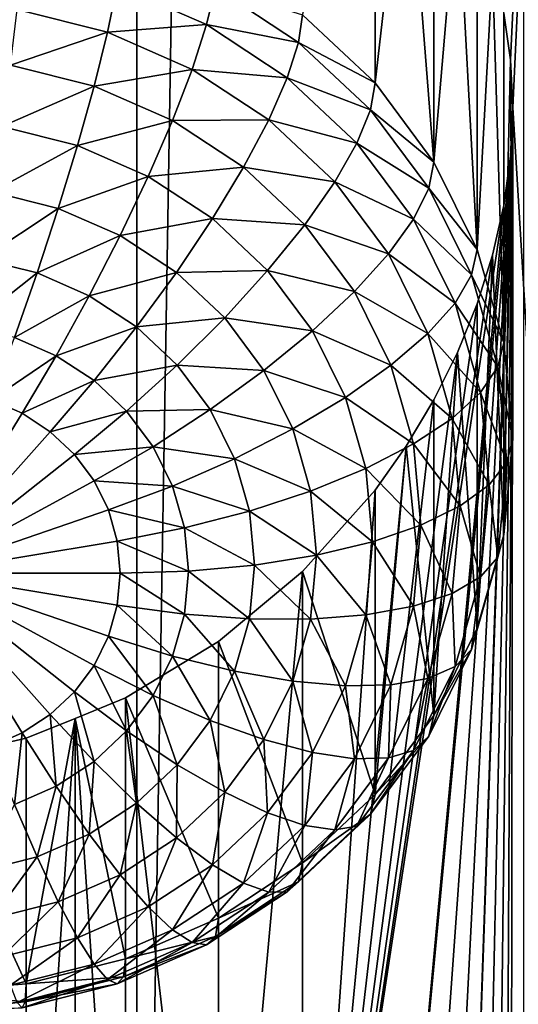
# Model space of a CAD drawing. Extents: x -245 to 25, y -233 to 40.
# Drawn here: x 5 to 6, y -216 to -214 of the extents above; entities that cross this region are included whole.
import ezdxf

# ---------------------------------------------------------------- set-up
doc = ezdxf.new("R2010")
doc.units = 0
doc.header["$MEASUREMENT"] = 0
doc.layers.add('L2', color=7, linetype='Continuous')
doc.layers.add('L3', color=7, linetype='Continuous')

msp = doc.modelspace()

# ---------------------------------------------------------------- linework, layer by layer
at = {"layer": 'L2', "color": 250}
for points in [[(6.128355, -218.8278, 120.0245), (6.128355, -159.6271, 98.4772), (5.142301, -219.165, 119.0979)], [(5.142301, -219.165, 119.0979), (6.128355, -159.6271, 98.4772), (5.142301, -159.9644, 97.55062)], [(5.142301, -219.165, 119.0979), (5.142301, -159.9644, 97.55062), (4, -219.4386, 118.3463)], [(4, -219.4386, 118.3463), (5.142301, -159.9644, 97.55062), (4, -160.2379, 96.799)], [(6.48769, -205.7215, 109.9836), (6.094305, -213.998, 112.7382), (6.077212, -213.8793, 112.6843)], [(6.1, -214.1195, 112.786), (6.094305, -213.998, 112.7382), (6.48769, -205.7215, 109.9836)], [(6.48769, -205.7215, 109.9836), (6.48769, -220.5217, 115.3704), (6.1, -214.1195, 112.786)], [(5.564182, -213.8832, 110.0756), (5.749067, -213.2816, 112.269), (5.749067, -214.0569, 110.1389)], [(5.749067, -214.0569, 110.1389), (5.749067, -213.2816, 112.269), (5.828233, -213.3636, 112.3452)], [(5.749067, -214.0569, 110.1389), (5.828233, -213.3636, 112.3452), (5.899038, -214.2582, 110.2121)], [(5.899038, -214.2582, 110.2121), (5.828233, -213.3636, 112.3452), (5.899038, -213.4544, 112.4205)], [(5.899038, -214.2582, 110.2121), (5.899038, -213.4544, 112.4205), (5.959361, -213.5516, 112.4923)], [(5.899038, -214.2582, 110.2121), (5.959361, -213.5516, 112.4923), (6.009539, -214.4809, 110.2932)], [(6.009539, -214.4809, 110.2932), (5.959361, -213.5516, 112.4923), (6.009539, -213.6555, 112.5609)], [(6.009539, -214.4809, 110.2932), (6.009539, -213.6555, 112.5609), (6.048727, -213.7644, 112.6247)], [(6.009539, -214.4809, 110.2932), (6.048727, -213.7644, 112.6247), (6.077212, -214.7182, 110.3796)], [(6.077212, -214.7182, 110.3796), (6.048727, -213.7644, 112.6247), (6.077212, -213.8793, 112.6843)], [(5.092404, -213.8087, 109.6845), (5.067208, -213.9278, 109.5598), (4.837208, -213.8698, 109.5387)], [(5.319846, -213.9083, 109.7208), (5.067208, -213.9278, 109.5598), (5.092404, -213.8087, 109.6845)], [(5.342404, -213.814, 109.8657), (5.319846, -213.9083, 109.7208), (5.092404, -213.8087, 109.6845)], [(5.554416, -213.9535, 109.9164), (5.319846, -213.9083, 109.7208), (5.342404, -213.814, 109.8657)], [(5.564182, -213.8832, 110.0756), (5.554416, -213.9535, 109.9164), (5.342404, -213.814, 109.8657)], [(5.067208, -213.9278, 109.5598), (4.819846, -214.0112, 109.4382), (4.837208, -213.8698, 109.5387)], [(5.749067, -214.0569, 110.1389), (5.554416, -213.9535, 109.9164), (5.564182, -213.8832, 110.0756)], [(6.077212, -214.7182, 110.3796), (6.077212, -213.8793, 112.6843), (6.094305, -213.998, 112.7382)], [(5.319846, -213.9083, 109.7208), (5.283013, -214.0223, 109.5942), (5.067208, -213.9278, 109.5598)], [(5.525417, -214.0436, 109.7701), (5.283013, -214.0223, 109.5942), (5.319846, -213.9083, 109.7208)], [(5.554416, -213.9535, 109.9164), (5.525417, -214.0436, 109.7701), (5.319846, -213.9083, 109.7208)], [(5.067208, -213.9278, 109.5598), (5.033012, -214.0649, 109.4577), (4.819846, -214.0112, 109.4382)], [(5.283013, -214.0223, 109.5942), (5.033012, -214.0649, 109.4577), (5.067208, -213.9278, 109.5598)], [(5.737429, -214.1255, 109.979), (5.525417, -214.0436, 109.7701), (5.554416, -213.9535, 109.9164)], [(5.749067, -214.0569, 110.1389), (5.737429, -214.1255, 109.979), (5.554416, -213.9535, 109.9164)], [(6.077212, -214.7182, 110.3796), (6.094305, -213.998, 112.7382), (6.1, -214.963, 110.4686)], [(6.1, -214.963, 110.4686), (6.094305, -213.998, 112.7382), (6.1, -214.1195, 112.786)], [(5.033012, -214.0649, 109.4577), (4.798443, -214.1674, 109.3639), (4.819846, -214.0112, 109.4382)], [(5.283013, -214.0223, 109.5942), (5.233022, -214.1525, 109.4896), (5.033012, -214.0649, 109.4577)], [(5.478064, -214.1507, 109.6409), (5.233022, -214.1525, 109.4896), (5.283013, -214.0223, 109.5942)], [(5.525417, -214.0436, 109.7701), (5.478064, -214.1507, 109.6409), (5.283013, -214.0223, 109.5942)], [(5.702869, -214.2103, 109.8307), (5.478064, -214.1507, 109.6409), (5.525417, -214.0436, 109.7701)], [(5.737429, -214.1255, 109.979), (5.702869, -214.2103, 109.8307), (5.525417, -214.0436, 109.7701)], [(5.033012, -214.0649, 109.4577), (4.990856, -214.2159, 109.3815), (4.798443, -214.1674, 109.3639)], [(5.233022, -214.1525, 109.4896), (4.990856, -214.2159, 109.3815), (5.033012, -214.0649, 109.4577)], [(5.899038, -214.2582, 110.2121), (5.737429, -214.1255, 109.979), (5.749067, -214.0569, 110.1389)], [(5.885881, -214.3247, 110.0516), (5.702869, -214.2103, 109.8307), (5.737429, -214.1255, 109.979)], [(5.899038, -214.2582, 110.2121), (5.885881, -214.3247, 110.0516), (5.737429, -214.1255, 109.979)], [(6.1, -214.1195, 112.786), (6.009539, -218.26, 114.2368), (5.959361, -218.1561, 114.1682)], [(6.1, -214.1195, 112.786), (5.959361, -218.1561, 114.1682), (6.094306, -214.2434, 112.8275)], [(6.048727, -218.3689, 114.3006), (6.009539, -218.26, 114.2368), (6.1, -214.1195, 112.786)], [(6.1, -214.1195, 112.786), (6.077212, -218.4839, 114.3602), (6.048727, -218.3689, 114.3006)], [(6.1, -214.1195, 112.786), (6.094305, -218.6025, 114.4141), (6.077212, -218.4839, 114.3602)], [(6.1, -214.1195, 112.786), (6.48769, -220.5217, 115.3704), (6.094305, -218.6025, 114.4141)], [(6.1, -214.963, 110.4686), (6.1, -214.1195, 112.786), (6.094306, -214.2434, 112.8275)], [(5.478064, -214.1507, 109.6409), (5.413798, -214.2715, 109.5329), (5.233022, -214.1525, 109.4896)], [(5.646436, -214.3089, 109.6985), (5.413798, -214.2715, 109.5329), (5.478064, -214.1507, 109.6409)], [(5.702869, -214.2103, 109.8307), (5.646436, -214.3089, 109.6985), (5.478064, -214.1507, 109.6409)], [(4.990856, -214.2159, 109.3815), (4.773648, -214.3338, 109.318), (4.798443, -214.1674, 109.3639)], [(5.233022, -214.1525, 109.4896), (5.171394, -214.295, 109.4103), (4.990856, -214.2159, 109.3815)], [(5.413798, -214.2715, 109.5329), (5.171394, -214.295, 109.4103), (5.233022, -214.1525, 109.4896)], [(4.990856, -214.2159, 109.3815), (4.94202, -214.3762, 109.3335), (4.773648, -214.3338, 109.318)], [(5.171394, -214.295, 109.4103), (4.94202, -214.3762, 109.3335), (4.990856, -214.2159, 109.3815)], [(5.846811, -214.4035, 109.9011), (5.646436, -214.3089, 109.6985), (5.702869, -214.2103, 109.8307)], [(5.885881, -214.3247, 110.0516), (5.846811, -214.4035, 109.9011), (5.702869, -214.2103, 109.8307)], [(6.094306, -214.2434, 112.8275), (5.828233, -217.9681, 114.0211), (5.749067, -217.8861, 113.9449)], [(6.094306, -214.2434, 112.8275), (5.749067, -217.8861, 113.9449), (6.077212, -214.3689, 112.8625)], [(5.899038, -218.0589, 114.0964), (5.828233, -217.9681, 114.0211), (6.094306, -214.2434, 112.8275)], [(6.094306, -214.2434, 112.8275), (5.959361, -218.1561, 114.1682), (5.899038, -218.0589, 114.0964)], [(6.1, -214.963, 110.4686), (6.094306, -214.2434, 112.8275), (6.077212, -215.2077, 110.5577)], [(6.077212, -215.2077, 110.5577), (6.094306, -214.2434, 112.8275), (6.077212, -214.3689, 112.8625)], [(5.413798, -214.2715, 109.5329), (5.33457, -214.4023, 109.4494), (5.171394, -214.295, 109.4103)], [(5.569846, -214.4181, 109.5863), (5.33457, -214.4023, 109.4494), (5.413798, -214.2715, 109.5329)], [(5.646436, -214.3089, 109.6985), (5.569846, -214.4181, 109.5863), (5.413798, -214.2715, 109.5329)], [(6.009539, -214.4809, 110.2932), (5.885881, -214.3247, 110.0516), (5.899038, -214.2582, 110.2121)], [(5.171394, -214.295, 109.4103), (5.1, -214.4454, 109.3587), (4.94202, -214.3762, 109.3335)], [(5.33457, -214.4023, 109.4494), (5.1, -214.4454, 109.3587), (5.171394, -214.295, 109.4103)], [(5.783013, -214.4922, 109.7652), (5.569846, -214.4181, 109.5863), (5.646436, -214.3089, 109.6985)], [(5.846811, -214.4035, 109.9011), (5.783013, -214.4922, 109.7652), (5.646436, -214.3089, 109.6985)], [(5.995263, -214.5452, 110.1318), (5.846811, -214.4035, 109.9011), (5.885881, -214.3247, 110.0516)], [(6.009539, -214.4809, 110.2932), (5.995263, -214.5452, 110.1318), (5.885881, -214.3247, 110.0516)], [(4.94202, -214.3762, 109.3335), (4.746215, -214.5052, 109.302), (4.773648, -214.3338, 109.318)], [(4.94202, -214.3762, 109.3335), (4.887988, -214.5408, 109.315), (4.746215, -214.5052, 109.302)], [(5.1, -214.4454, 109.3587), (4.887988, -214.5408, 109.315), (4.94202, -214.3762, 109.3335)], [(6.077212, -214.3689, 112.8625), (5.749067, -217.8861, 113.9449), (5.564182, -217.7462, 113.7888)], [(6.077212, -214.3689, 112.8625), (5.564182, -217.7462, 113.7888), (6.048642, -214.4955, 112.8908)], [(6.077212, -215.2077, 110.5577), (6.077212, -214.3689, 112.8625), (6.048642, -214.4955, 112.8908)], [(5.33457, -214.4023, 109.4494), (5.242788, -214.5393, 109.3929), (5.1, -214.4454, 109.3587)], [(5.475426, -214.5347, 109.4976), (5.242788, -214.5393, 109.3929), (5.33457, -214.4023, 109.4494)], [(5.569846, -214.4181, 109.5863), (5.475426, -214.5347, 109.4976), (5.33457, -214.4023, 109.4494)], [(5.696427, -214.588, 109.6481), (5.475426, -214.5347, 109.4976), (5.569846, -214.4181, 109.5863)], [(5.783013, -214.4922, 109.7652), (5.696427, -214.588, 109.6481), (5.569846, -214.4181, 109.5863)], [(5.952869, -214.6172, 109.9788), (5.783013, -214.4922, 109.7652), (5.846811, -214.4035, 109.9011)], [(5.995263, -214.5452, 110.1318), (5.952869, -214.6172, 109.9788), (5.846811, -214.4035, 109.9011)], [(5.1, -214.4454, 109.3587), (5.02101, -214.5991, 109.3362), (4.887988, -214.5408, 109.315)], [(5.242788, -214.5393, 109.3929), (5.02101, -214.5991, 109.3362), (5.1, -214.4454, 109.3587)], [(6.048642, -214.4955, 112.8908), (5.564182, -217.7462, 113.7888), (6.009539, -214.6197, 112.9118)], [(5.883644, -214.6949, 109.839), (5.696427, -214.588, 109.6481), (5.783013, -214.4922, 109.7652)], [(5.952869, -214.6172, 109.9788), (5.883644, -214.6949, 109.839), (5.783013, -214.4922, 109.7652)], [(6.077212, -214.7182, 110.3796), (5.995263, -214.5452, 110.1318), (6.009539, -214.4809, 110.2932)], [(6.077212, -215.2077, 110.5577), (6.048642, -214.4955, 112.8908), (6.009539, -215.4451, 110.6441)], [(6.009539, -215.4451, 110.6441), (6.048642, -214.4955, 112.8908), (6.009539, -214.6197, 112.9118)], [(4.887988, -214.5408, 109.315), (4.716978, -214.6764, 109.3163), (4.746215, -214.5052, 109.302)], [(4.887988, -214.5408, 109.315), (4.830401, -214.7049, 109.3267), (4.716978, -214.6764, 109.3163)], [(5.02101, -214.5991, 109.3362), (4.830401, -214.7049, 109.3267), (4.887988, -214.5408, 109.315)], [(5.242788, -214.5393, 109.3929), (5.14124, -214.6782, 109.365), (5.02101, -214.5991, 109.3362)], [(5.366045, -214.6551, 109.435), (5.14124, -214.6782, 109.365), (5.242788, -214.5393, 109.3929)], [(5.475426, -214.5347, 109.4976), (5.366045, -214.6551, 109.435), (5.242788, -214.5393, 109.3929)], [(5.589683, -214.688, 109.5534), (5.366045, -214.6551, 109.435), (5.475426, -214.5347, 109.4976)], [(5.696427, -214.588, 109.6481), (5.589683, -214.688, 109.5534), (5.475426, -214.5347, 109.4976)], [(6.06225, -214.7801, 110.2173), (5.952869, -214.6172, 109.9788), (5.995263, -214.5452, 110.1318)], [(6.077212, -214.7182, 110.3796), (6.06225, -214.7801, 110.2173), (5.995263, -214.5452, 110.1318)], [(5.02101, -214.5991, 109.3362), (4.936824, -214.7516, 109.3437), (4.830401, -214.7049, 109.3267)], [(5.14124, -214.6782, 109.365), (4.936824, -214.7516, 109.3437), (5.02101, -214.5991, 109.3362)], [(5.789693, -214.7759, 109.7165), (5.589683, -214.688, 109.5534), (5.696427, -214.588, 109.6481)], [(5.883644, -214.6949, 109.839), (5.789693, -214.7759, 109.7165), (5.696427, -214.588, 109.6481)], [(5.564182, -217.7462, 113.7888), (5.959384, -214.7433, 112.9261), (6.009539, -214.6197, 112.9118)], [(6.01782, -214.845, 110.0617), (5.883644, -214.6949, 109.839), (5.952869, -214.6172, 109.9788)], [(6.06225, -214.7801, 110.2173), (6.01782, -214.845, 110.0617), (5.952869, -214.6172, 109.9788)], [(6.009539, -215.4451, 110.6441), (6.009539, -214.6197, 112.9118), (5.959384, -214.7433, 112.9261)], [(5.366045, -214.6551, 109.435), (5.245025, -214.7758, 109.4005), (5.14124, -214.6782, 109.365)], [(5.466025, -214.7893, 109.4838), (5.245025, -214.7758, 109.4005), (5.366045, -214.6551, 109.435)], [(5.589683, -214.688, 109.5534), (5.466025, -214.7893, 109.4838), (5.366045, -214.6551, 109.435)], [(5.14124, -214.6782, 109.365), (5.033012, -214.8149, 109.3667), (4.936824, -214.7516, 109.3437)], [(5.245025, -214.7758, 109.4005), (5.033012, -214.8149, 109.3667), (5.14124, -214.6782, 109.365)], [(5.673869, -214.8577, 109.6151), (5.466025, -214.7893, 109.4838), (5.589683, -214.688, 109.5534)], [(5.789693, -214.7759, 109.7165), (5.673869, -214.8577, 109.6151), (5.589683, -214.688, 109.5534)], [(5.945272, -214.9111, 109.9177), (5.789693, -214.7759, 109.7165), (5.883644, -214.6949, 109.839)], [(6.01782, -214.845, 110.0617), (5.945272, -214.9111, 109.9177), (5.883644, -214.6949, 109.839)], [(4.936824, -214.7516, 109.3437), (4.77101, -214.8635, 109.3683), (4.830401, -214.7049, 109.3267)], [(6.1, -214.963, 110.4686), (6.06225, -214.7801, 110.2173), (6.077212, -214.7182, 110.3796)], [(4.936824, -214.7516, 109.3437), (4.85, -214.8981, 109.3809), (4.77101, -214.8635, 109.3683)], [(5.033012, -214.8149, 109.3667), (4.85, -214.8981, 109.3809), (4.936824, -214.7516, 109.3437)], [(5.564182, -217.7462, 113.7888), (5.899038, -214.864, 112.9335), (5.959384, -214.7433, 112.9261)], [(6.009539, -215.4451, 110.6441), (5.959384, -214.7433, 112.9261), (5.899038, -215.6677, 110.7252)], [(5.899038, -215.6677, 110.7252), (5.959384, -214.7433, 112.9261), (5.899038, -214.864, 112.9335)], [(5.245025, -214.7758, 109.4005), (5.116045, -214.8929, 109.3951), (5.033012, -214.8149, 109.3667)], [(5.329211, -214.8888, 109.4416), (5.116045, -214.8929, 109.3951), (5.245025, -214.7758, 109.4005)], [(5.466025, -214.7893, 109.4838), (5.329211, -214.8888, 109.4416), (5.245025, -214.7758, 109.4005)], [(5.846811, -214.9762, 109.7894), (5.673869, -214.8577, 109.6151), (5.789693, -214.7759, 109.7165)], [(5.945272, -214.9111, 109.9177), (5.846811, -214.9762, 109.7894), (5.789693, -214.7759, 109.7165)], [(5.539692, -214.9378, 109.5379), (5.329211, -214.8888, 109.4416), (5.466025, -214.7893, 109.4838)], [(5.673869, -214.8577, 109.6151), (5.539692, -214.9378, 109.5379), (5.466025, -214.7893, 109.4838)], [(6.084808, -215.0224, 110.3055), (6.01782, -214.845, 110.0617), (6.06225, -214.7801, 110.2173)], [(6.1, -214.963, 110.4686), (6.084808, -215.0224, 110.3055), (6.06225, -214.7801, 110.2173)], [(5.033012, -214.8149, 109.3667), (4.921394, -214.9451, 109.398), (4.85, -214.8981, 109.3809)], [(5.116045, -214.8929, 109.3951), (4.921394, -214.9451, 109.398), (5.033012, -214.8149, 109.3667)], [(6.039693, -215.0799, 110.1473), (5.945272, -214.9111, 109.9177), (6.01782, -214.845, 110.0617)], [(6.084808, -215.0224, 110.3055), (6.039693, -215.0799, 110.1473), (6.01782, -214.845, 110.0617)], [(4.6, -215.305, 109.529), (4.77101, -214.8635, 109.3683), (4.85, -214.8981, 109.3809)], [(5.725426, -215.0385, 109.6809), (5.539692, -214.9378, 109.5379), (5.673869, -214.8577, 109.6151)], [(5.828287, -214.9818, 112.9342), (5.899038, -214.864, 112.9335), (5.564182, -217.7462, 113.7888)], [(5.846811, -214.9762, 109.7894), (5.725426, -215.0385, 109.6809), (5.673869, -214.8577, 109.6151)], [(5.899038, -215.6677, 110.7252), (5.899038, -214.864, 112.9335), (5.828287, -214.9818, 112.9342)], [(4.6, -215.305, 109.529), (4.85, -214.8981, 109.3809), (4.921394, -214.9451, 109.398)], [(5.116045, -214.8929, 109.3951), (4.983022, -215.003, 109.419), (4.921394, -214.9451, 109.398)], [(5.183396, -214.9833, 109.428), (4.983022, -215.003, 109.419), (5.116045, -214.8929, 109.3951)], [(5.329211, -214.8888, 109.4416), (5.183396, -214.9833, 109.428), (5.116045, -214.8929, 109.3951)], [(5.39124, -215.0137, 109.4871), (5.183396, -214.9833, 109.428), (5.329211, -214.8888, 109.4416)], [(5.539692, -214.9378, 109.5379), (5.39124, -215.0137, 109.4871), (5.329211, -214.8888, 109.4416)], [(5.966025, -215.134, 109.9988), (5.846811, -214.9762, 109.7894), (5.945272, -214.9111, 109.9177)], [(6.039693, -215.0799, 110.1473), (5.966025, -215.134, 109.9988), (5.945272, -214.9111, 109.9177)], [(4.921394, -214.9451, 109.398), (4.983022, -215.003, 109.419), (4.6, -215.305, 109.529)], [(5.584808, -215.096, 109.5955), (5.39124, -215.0137, 109.4871), (5.539692, -214.9378, 109.5379)], [(5.725426, -215.0385, 109.6809), (5.584808, -215.096, 109.5955), (5.539692, -214.9378, 109.5379)], [(5.866045, -215.1828, 109.8646), (5.725426, -215.0385, 109.6809), (5.846811, -214.9762, 109.7894)], [(5.966025, -215.134, 109.9988), (5.866045, -215.1828, 109.8646), (5.846811, -214.9762, 109.7894)], [(6.077212, -215.2077, 110.5577), (6.084808, -215.0224, 110.3055), (6.1, -214.963, 110.4686)], [(4.6, -215.305, 109.529), (4.983022, -215.003, 109.419), (5.033012, -215.0701, 109.4434)], [(5.183396, -214.9833, 109.428), (5.033012, -215.0701, 109.4434), (4.983022, -215.003, 109.419)], [(5.233022, -215.0833, 109.4644), (5.033012, -215.0701, 109.4434), (5.183396, -214.9833, 109.428)], [(5.39124, -215.0137, 109.4871), (5.233022, -215.0833, 109.4644), (5.183396, -214.9833, 109.428)], [(5.564182, -217.7462, 113.7888), (5.749067, -215.0937, 112.9285), (5.828287, -214.9818, 112.9342)], [(5.899038, -215.6677, 110.7252), (5.828287, -214.9818, 112.9342), (5.749067, -215.869, 110.7984)], [(5.749067, -215.869, 110.7984), (5.828287, -214.9818, 112.9342), (5.749067, -215.0937, 112.9285)], [(5.429228, -215.147, 109.5356), (5.233022, -215.0833, 109.4644), (5.39124, -215.0137, 109.4871)], [(5.584808, -215.096, 109.5955), (5.429228, -215.147, 109.5356), (5.39124, -215.0137, 109.4871)], [(6.06225, -215.2646, 110.3937), (6.039693, -215.0799, 110.1473), (6.084808, -215.0224, 110.3055)], [(6.077212, -215.2077, 110.5577), (6.06225, -215.2646, 110.3937), (6.084808, -215.0224, 110.3055)], [(5.742787, -215.225, 109.7488), (5.584808, -215.096, 109.5955), (5.725426, -215.0385, 109.6809)], [(5.866045, -215.1828, 109.8646), (5.742787, -215.225, 109.7488), (5.725426, -215.0385, 109.6809)], [(4.6, -215.305, 109.529), (5.033012, -215.0701, 109.4434), (5.069846, -215.1443, 109.4705)], [(5.233022, -215.0833, 109.4644), (5.069846, -215.1443, 109.4705), (5.033012, -215.0701, 109.4434)], [(5.263414, -215.1899, 109.5032), (5.069846, -215.1443, 109.4705), (5.233022, -215.0833, 109.4644)], [(5.429228, -215.147, 109.5356), (5.263414, -215.1899, 109.5032), (5.233022, -215.0833, 109.4644)], [(5.6, -215.2592, 109.6549), (5.429228, -215.147, 109.5356), (5.584808, -215.096, 109.5955)], [(5.564182, -217.7462, 113.7888), (5.564182, -215.3012, 112.8989), (5.749067, -215.0937, 112.9285)], [(5.749067, -215.869, 110.7984), (5.749067, -215.0937, 112.9285), (5.564182, -215.3012, 112.8989)], [(5.742787, -215.225, 109.7488), (5.6, -215.2592, 109.6549), (5.584808, -215.096, 109.5955)], [(6.01782, -215.3149, 110.2328), (5.966025, -215.134, 109.9988), (6.039693, -215.0799, 110.1473)], [(6.06225, -215.2646, 110.3937), (6.01782, -215.3149, 110.2328), (6.039693, -215.0799, 110.1473)], [(5.069846, -215.1443, 109.4705), (5.092404, -215.2234, 109.4993), (4.6, -215.305, 109.529)], [(5.263414, -215.1899, 109.5032), (5.092404, -215.2234, 109.4993), (5.069846, -215.1443, 109.4705)], [(5.44202, -215.2844, 109.5856), (5.263414, -215.1899, 109.5032), (5.429228, -215.147, 109.5356)], [(5.6, -215.2592, 109.6549), (5.44202, -215.2844, 109.5856), (5.429228, -215.147, 109.5356)], [(5.945272, -215.3569, 110.0799), (5.866045, -215.1828, 109.8646), (5.966025, -215.134, 109.9988)], [(6.01782, -215.3149, 110.2328), (5.945272, -215.3569, 110.0799), (5.966025, -215.134, 109.9988)], [(5.273648, -215.2998, 109.5432), (5.092404, -215.2234, 109.4993), (5.263414, -215.1899, 109.5032)], [(5.44202, -215.2844, 109.5856), (5.273648, -215.2998, 109.5432), (5.263414, -215.1899, 109.5032)], [(5.846811, -215.3894, 109.9398), (5.742787, -215.225, 109.7488), (5.866045, -215.1828, 109.8646)], [(5.945272, -215.3569, 110.0799), (5.846811, -215.3894, 109.9398), (5.866045, -215.1828, 109.8646)], [(4.6, -215.305, 109.529), (5.092404, -215.2234, 109.4993), (5.1, -215.305, 109.529)], [(5.273648, -215.2998, 109.5432), (5.1, -215.305, 109.529), (5.092404, -215.2234, 109.4993)], [(5.725426, -215.4115, 109.8167), (5.6, -215.2592, 109.6549), (5.742787, -215.225, 109.7488)], [(5.846811, -215.3894, 109.9398), (5.725426, -215.4115, 109.8167), (5.742787, -215.225, 109.7488)], [(6.009539, -215.4451, 110.6441), (6.06225, -215.2646, 110.3937), (6.077212, -215.2077, 110.5577)], [(5.584808, -215.4223, 109.7142), (5.44202, -215.2844, 109.5856), (5.6, -215.2592, 109.6549)], [(5.725426, -215.4115, 109.8167), (5.584808, -215.4223, 109.7142), (5.6, -215.2592, 109.6549)], [(6.009539, -215.4451, 110.6441), (5.995263, -215.4996, 110.4792), (6.06225, -215.2646, 110.3937)], [(5.995263, -215.4996, 110.4792), (6.01782, -215.3149, 110.2328), (6.06225, -215.2646, 110.3937)], [(5.263414, -215.4097, 109.5832), (5.1, -215.305, 109.529), (5.273648, -215.2998, 109.5432)], [(5.429228, -215.4218, 109.6356), (5.263414, -215.4097, 109.5832), (5.273648, -215.2998, 109.5432)], [(5.429228, -215.4218, 109.6356), (5.273648, -215.2998, 109.5432), (5.44202, -215.2844, 109.5856)], [(5.35, -215.4796, 112.8474), (5.564182, -215.3012, 112.8989), (5.35, -217.6427, 113.6347)], [(5.35, -217.6427, 113.6347), (5.564182, -215.3012, 112.8989), (5.564182, -217.7462, 113.7888)], [(5.564182, -216.0427, 110.8617), (5.564182, -215.3012, 112.8989), (5.35, -215.4796, 112.8474)], [(5.584808, -215.4223, 109.7142), (5.429228, -215.4218, 109.6356), (5.44202, -215.2844, 109.5856)], [(5.749067, -215.869, 110.7984), (5.564182, -215.3012, 112.8989), (5.564182, -216.0427, 110.8617)], [(4.983022, -215.607, 109.6389), (4.921394, -215.6649, 109.66), (4.6, -215.305, 109.529)], [(4.6, -215.305, 109.529), (4.921394, -215.6649, 109.66), (4.85, -215.7119, 109.6771)], [(4.6, -215.305, 109.529), (4.85, -215.7119, 109.6771), (4.77101, -215.7465, 109.6897)], [(5.092404, -215.3866, 109.5586), (5.069846, -215.4657, 109.5874), (4.6, -215.305, 109.529)], [(4.6, -215.305, 109.529), (5.069846, -215.4657, 109.5874), (5.033012, -215.5399, 109.6145)], [(4.6, -215.305, 109.529), (5.033012, -215.5399, 109.6145), (4.983022, -215.607, 109.6389)], [(4.6, -215.305, 109.529), (5.1, -215.305, 109.529), (5.092404, -215.3866, 109.5586)], [(5.263414, -215.4097, 109.5832), (5.092404, -215.3866, 109.5586), (5.1, -215.305, 109.529)], [(5.952869, -215.5427, 110.3157), (5.945272, -215.3569, 110.0799), (6.01782, -215.3149, 110.2328)], [(5.995263, -215.4996, 110.4792), (5.952869, -215.5427, 110.3157), (6.01782, -215.3149, 110.2328)], [(5.883644, -215.573, 110.1586), (5.846811, -215.3894, 109.9398), (5.945272, -215.3569, 110.0799)], [(5.952869, -215.5427, 110.3157), (5.883644, -215.573, 110.1586), (5.945272, -215.3569, 110.0799)], [(5.233022, -215.5163, 109.622), (5.069846, -215.4657, 109.5874), (5.092404, -215.3866, 109.5586)], [(5.233022, -215.5163, 109.622), (5.092404, -215.3866, 109.5586), (5.263414, -215.4097, 109.5832)], [(5.789693, -215.5897, 110.0127), (5.725426, -215.4115, 109.8167), (5.846811, -215.3894, 109.9398)], [(5.883644, -215.573, 110.1586), (5.789693, -215.5897, 110.0127), (5.846811, -215.3894, 109.9398)], [(5.39124, -215.555, 109.6841), (5.233022, -215.5163, 109.622), (5.263414, -215.4097, 109.5832)], [(5.39124, -215.555, 109.6841), (5.263414, -215.4097, 109.5832), (5.429228, -215.4218, 109.6356)], [(5.539692, -215.5806, 109.7718), (5.39124, -215.555, 109.6841), (5.429228, -215.4218, 109.6356)], [(5.539692, -215.5806, 109.7718), (5.429228, -215.4218, 109.6356), (5.584808, -215.4223, 109.7142)], [(5.673869, -215.5923, 109.8825), (5.539692, -215.5806, 109.7718), (5.584808, -215.4223, 109.7142)], [(5.673869, -215.5923, 109.8825), (5.584808, -215.4223, 109.7142), (5.725426, -215.4115, 109.8167)], [(5.789693, -215.5897, 110.0127), (5.673869, -215.5923, 109.8825), (5.725426, -215.4115, 109.8167)], [(5.899038, -215.6677, 110.7252), (5.995263, -215.4996, 110.4792), (6.009539, -215.4451, 110.6441)], [(5.183396, -215.6163, 109.6584), (5.033012, -215.5399, 109.6145), (5.069846, -215.4657, 109.5874)], [(5.183396, -215.6163, 109.6584), (5.069846, -215.4657, 109.5874), (5.233022, -215.5163, 109.622)], [(5.35, -215.4796, 112.8474), (5.35, -217.6427, 113.6347), (5.11303, -215.6227, 112.7773)], [(5.35, -216.1837, 110.9129), (5.35, -215.4796, 112.8474), (5.11303, -215.6227, 112.7773)], [(5.564182, -216.0427, 110.8617), (5.35, -215.4796, 112.8474), (5.35, -216.1837, 110.9129)], [(5.899038, -215.6677, 110.7252), (5.885881, -215.72, 110.5594), (5.995263, -215.4996, 110.4792)], [(5.885881, -215.72, 110.5594), (5.952869, -215.5427, 110.3157), (5.995263, -215.4996, 110.4792)], [(5.329211, -215.68, 109.7296), (5.183396, -215.6163, 109.6584), (5.233022, -215.5163, 109.622)], [(5.329211, -215.68, 109.7296), (5.233022, -215.5163, 109.622), (5.39124, -215.555, 109.6841)], [(5.116045, -215.7067, 109.6913), (4.983022, -215.607, 109.6389), (5.033012, -215.5399, 109.6145)], [(5.116045, -215.7067, 109.6913), (5.033012, -215.5399, 109.6145), (5.183396, -215.6163, 109.6584)], [(5.466025, -215.729, 109.8259), (5.329211, -215.68, 109.7296), (5.39124, -215.555, 109.6841)], [(5.466025, -215.729, 109.8259), (5.39124, -215.555, 109.6841), (5.539692, -215.5806, 109.7718)], [(5.885881, -215.72, 110.5594), (5.846811, -215.7564, 110.3935), (5.952869, -215.5427, 110.3157)], [(5.846811, -215.7564, 110.3935), (5.883644, -215.573, 110.1586), (5.952869, -215.5427, 110.3157)], [(5.846811, -215.7564, 110.3935), (5.783013, -215.7758, 110.2324), (5.883644, -215.573, 110.1586)], [(5.783013, -215.7758, 110.2324), (5.789693, -215.5897, 110.0127), (5.883644, -215.573, 110.1586)], [(5.589683, -215.7619, 109.9442), (5.466025, -215.729, 109.8259), (5.539692, -215.5806, 109.7718)], [(5.589683, -215.7619, 109.9442), (5.539692, -215.5806, 109.7718), (5.673869, -215.5923, 109.8825)], [(5.696427, -215.7777, 110.0811), (5.589683, -215.7619, 109.9442), (5.673869, -215.5923, 109.8825)], [(5.696427, -215.7777, 110.0811), (5.673869, -215.5923, 109.8825), (5.789693, -215.5897, 110.0127)], [(5.783013, -215.7758, 110.2324), (5.696427, -215.7777, 110.0811), (5.789693, -215.5897, 110.0127)], [(5.033012, -215.7847, 109.7197), (4.921394, -215.6649, 109.66), (4.983022, -215.607, 109.6389)], [(5.033012, -215.7847, 109.7197), (4.983022, -215.607, 109.6389), (5.116045, -215.7067, 109.6913)], [(5.11303, -215.6227, 112.7773), (5.11303, -217.5781, 113.489), (4.984647, -215.6751, 112.734)], [(5.11303, -216.2875, 110.9507), (5.11303, -215.6227, 112.7773), (4.984647, -215.6751, 112.734)], [(5.11303, -215.6227, 112.7773), (5.35, -217.6427, 113.6347), (5.11303, -217.5781, 113.489)], [(5.35, -216.1837, 110.9129), (5.11303, -215.6227, 112.7773), (5.11303, -216.2875, 110.9507)], [(5.245025, -215.793, 109.7707), (5.116045, -215.7067, 109.6913), (5.183396, -215.6163, 109.6584)], [(5.245025, -215.793, 109.7707), (5.183396, -215.6163, 109.6584), (5.329211, -215.68, 109.7296)], [(4.936824, -215.848, 109.7428), (4.85, -215.7119, 109.6771), (4.921394, -215.6649, 109.66)], [(4.860472, -215.7257, 112.692), (4.984647, -215.6751, 112.734), (4.860472, -217.554, 113.3575)], [(4.984647, -215.6751, 112.734), (4.984647, -217.5658, 113.4221), (4.860472, -217.554, 113.3575)], [(5.11303, -216.2875, 110.9507), (4.984647, -215.6751, 112.734), (4.860472, -216.3511, 110.9739)], [(4.860472, -216.3511, 110.9739), (4.984647, -215.6751, 112.734), (4.860472, -215.7257, 112.692)], [(4.936824, -215.848, 109.7428), (4.921394, -215.6649, 109.66), (5.033012, -215.7847, 109.7197)], [(4.984647, -215.6751, 112.734), (5.11303, -217.5781, 113.489), (4.984647, -217.5658, 113.4221)], [(5.366045, -215.8632, 109.8747), (5.245025, -215.793, 109.7707), (5.329211, -215.68, 109.7296)], [(5.366045, -215.8632, 109.8747), (5.329211, -215.68, 109.7296), (5.466025, -215.729, 109.8259)], [(5.749067, -215.869, 110.7984), (5.885881, -215.72, 110.5594), (5.899038, -215.6677, 110.7252)], [(4.860472, -215.7257, 112.692), (4.860472, -217.554, 113.3575), (4.6, -215.7854, 112.5948)], [(4.860472, -216.3511, 110.9739), (4.860472, -215.7257, 112.692), (4.6, -215.7854, 112.5948)], [(4.830401, -215.8946, 109.7597), (4.77101, -215.7465, 109.6897), (4.85, -215.7119, 109.6771)], [(4.830401, -215.8946, 109.7597), (4.85, -215.7119, 109.6771), (4.936824, -215.848, 109.7428)], [(5.14124, -215.8905, 109.8062), (5.033012, -215.7847, 109.7197), (5.116045, -215.7067, 109.6913)], [(5.14124, -215.8905, 109.8062), (5.116045, -215.7067, 109.6913), (5.245025, -215.793, 109.7707)], [(5.475426, -215.9152, 110), (5.366045, -215.8632, 109.8747), (5.466025, -215.729, 109.8259)], [(5.475426, -215.9152, 110), (5.466025, -215.729, 109.8259), (5.589683, -215.7619, 109.9442)], [(5.749067, -215.869, 110.7984), (5.737429, -215.9192, 110.6319), (5.885881, -215.72, 110.5594)], [(5.737429, -215.9192, 110.6319), (5.846811, -215.7564, 110.3935), (5.885881, -215.72, 110.5594)], [(5.569846, -215.9475, 110.143), (5.475426, -215.9152, 110), (5.589683, -215.7619, 109.9442)], [(5.569846, -215.9475, 110.143), (5.589683, -215.7619, 109.9442), (5.696427, -215.7777, 110.0811)], [(5.646436, -215.9591, 110.2991), (5.569846, -215.9475, 110.143), (5.696427, -215.7777, 110.0811)], [(5.702869, -215.9496, 110.4638), (5.646436, -215.9591, 110.2991), (5.783013, -215.7758, 110.2324)], [(5.646436, -215.9591, 110.2991), (5.696427, -215.7777, 110.0811), (5.783013, -215.7758, 110.2324)], [(5.737429, -215.9192, 110.6319), (5.702869, -215.9496, 110.4638), (5.846811, -215.7564, 110.3935)], [(5.702869, -215.9496, 110.4638), (5.783013, -215.7758, 110.2324), (5.846811, -215.7564, 110.3935)], [(4.6, -215.7854, 112.5948), (4.860472, -217.554, 113.3575), (4.6, -217.5708, 113.2447)], [(4.860472, -216.3511, 110.9739), (4.6, -215.7854, 112.5948), (4.6, -216.3725, 110.9817)], [(5.02101, -215.9696, 109.835), (4.936824, -215.848, 109.7428), (5.033012, -215.7847, 109.7197)], [(5.02101, -215.9696, 109.835), (5.033012, -215.7847, 109.7197), (5.14124, -215.8905, 109.8062)], [(5.242788, -215.979, 109.9169), (5.14124, -215.8905, 109.8062), (5.245025, -215.793, 109.7707)], [(5.242788, -215.979, 109.9169), (5.245025, -215.793, 109.7707), (5.366045, -215.8632, 109.8747)], [(4.887988, -216.0279, 109.8562), (4.830401, -215.8946, 109.7597), (4.936824, -215.848, 109.7428)], [(4.887988, -216.0279, 109.8562), (4.936824, -215.848, 109.7428), (5.02101, -215.9696, 109.835)], [(5.33457, -216.0476, 110.0482), (5.242788, -215.979, 109.9169), (5.366045, -215.8632, 109.8747)], [(5.33457, -216.0476, 110.0482), (5.366045, -215.8632, 109.8747), (5.475426, -215.9152, 110)], [(5.564182, -216.0427, 110.8617), (5.737429, -215.9192, 110.6319), (5.749067, -215.869, 110.7984)], [(4.746215, -216.0636, 109.8692), (4.830401, -215.8946, 109.7597), (4.887988, -216.0279, 109.8562)], [(5.1, -216.073, 109.951), (5.02101, -215.9696, 109.835), (5.14124, -215.8905, 109.8062)], [(5.1, -216.073, 109.951), (5.14124, -215.8905, 109.8062), (5.242788, -215.979, 109.9169)], [(5.413798, -216.0942, 110.1963), (5.33457, -216.0476, 110.0482), (5.475426, -215.9152, 110)], [(5.413798, -216.0942, 110.1963), (5.475426, -215.9152, 110), (5.569846, -215.9475, 110.143)], [(5.564182, -216.0427, 110.8617), (5.554416, -216.0912, 110.6945), (5.737429, -215.9192, 110.6319)], [(5.554416, -216.0912, 110.6945), (5.702869, -215.9496, 110.4638), (5.737429, -215.9192, 110.6319)], [(5.478064, -216.1173, 110.3567), (5.413798, -216.0942, 110.1963), (5.569846, -215.9475, 110.143)], [(5.478064, -216.1173, 110.3567), (5.569846, -215.9475, 110.143), (5.646436, -215.9591, 110.2991)], [(5.554416, -216.0912, 110.6945), (5.525417, -216.1163, 110.5245), (5.702869, -215.9496, 110.4638)], [(5.525417, -216.1163, 110.5245), (5.646436, -215.9591, 110.2991), (5.702869, -215.9496, 110.4638)], [(4.94202, -216.1422, 109.9762), (4.887988, -216.0279, 109.8562), (5.02101, -215.9696, 109.835)], [(4.94202, -216.1422, 109.9762), (5.02101, -215.9696, 109.835), (5.1, -216.073, 109.951)], [(5.171394, -216.155, 110.0873), (5.1, -216.073, 109.951), (5.242788, -215.979, 109.9169)], [(5.171394, -216.155, 110.0873), (5.242788, -215.979, 109.9169), (5.33457, -216.0476, 110.0482)], [(5.525417, -216.1163, 110.5245), (5.478064, -216.1173, 110.3567), (5.646436, -215.9591, 110.2991)], [(4.773648, -216.1846, 109.9917), (4.746215, -216.0636, 109.8692), (4.887988, -216.0279, 109.8562)], [(4.773648, -216.1846, 109.9917), (4.887988, -216.0279, 109.8562), (4.94202, -216.1422, 109.9762)], [(5.233022, -216.2131, 110.2396), (5.171394, -216.155, 110.0873), (5.33457, -216.0476, 110.0482)], [(5.233022, -216.2131, 110.2396), (5.33457, -216.0476, 110.0482), (5.413798, -216.0942, 110.1963)], [(5.35, -216.1837, 110.9129), (5.554416, -216.0912, 110.6945), (5.564182, -216.0427, 110.8617)], [(4.990856, -216.2341, 110.1161), (4.94202, -216.1422, 109.9762), (5.1, -216.073, 109.951)], [(4.990856, -216.2341, 110.1161), (5.1, -216.073, 109.951), (5.171394, -216.155, 110.0873)], [(5.283013, -216.2457, 110.4034), (5.233022, -216.2131, 110.2396), (5.413798, -216.0942, 110.1963)], [(5.283013, -216.2457, 110.4034), (5.413798, -216.0942, 110.1963), (5.478064, -216.1173, 110.3567)], [(5.35, -216.1837, 110.9129), (5.342404, -216.2307, 110.7453), (5.554416, -216.0912, 110.6945)], [(5.342404, -216.2307, 110.7453), (5.525417, -216.1163, 110.5245), (5.554416, -216.0912, 110.6945)], [(5.319846, -216.2516, 110.5737), (5.283013, -216.2457, 110.4034), (5.478064, -216.1173, 110.3567)], [(5.342404, -216.2307, 110.7453), (5.319846, -216.2516, 110.5737), (5.525417, -216.1163, 110.5245)], [(5.319846, -216.2516, 110.5737), (5.478064, -216.1173, 110.3567), (5.525417, -216.1163, 110.5245)], [(4.798443, -216.2825, 110.1337), (4.773648, -216.1846, 109.9917), (4.94202, -216.1422, 109.9762)], [(4.798443, -216.2825, 110.1337), (4.94202, -216.1422, 109.9762), (4.990856, -216.2341, 110.1161)], [(5.033012, -216.3008, 110.2715), (4.990856, -216.2341, 110.1161), (5.171394, -216.155, 110.0873)], [(5.033012, -216.3008, 110.2715), (5.171394, -216.155, 110.0873), (5.233022, -216.2131, 110.2396)], [(5.11303, -216.2875, 110.9507), (5.342404, -216.2307, 110.7453), (5.35, -216.1837, 110.9129)], [(5.067208, -216.3402, 110.4378), (5.033012, -216.3008, 110.2715), (5.233022, -216.2131, 110.2396)], [(5.067208, -216.3402, 110.4378), (5.233022, -216.2131, 110.2396), (5.283013, -216.2457, 110.4034)], [(5.11303, -216.2875, 110.9507), (5.107834, -216.3335, 110.7827), (5.342404, -216.2307, 110.7453)], [(5.107834, -216.3335, 110.7827), (5.319846, -216.2516, 110.5737), (5.342404, -216.2307, 110.7453)], [(4.819846, -216.3544, 110.2911), (4.798443, -216.2825, 110.1337), (4.990856, -216.2341, 110.1161)], [(4.819846, -216.3544, 110.2911), (4.990856, -216.2341, 110.1161), (5.033012, -216.3008, 110.2715)], [(5.092404, -216.3512, 110.61), (5.067208, -216.3402, 110.4378), (5.283013, -216.2457, 110.4034)], [(5.092404, -216.3512, 110.61), (5.283013, -216.2457, 110.4034), (5.319846, -216.2516, 110.5737)], [(5.107834, -216.3335, 110.7827), (5.092404, -216.3512, 110.61), (5.319846, -216.2516, 110.5737)], [(4.837208, -216.3981, 110.4589), (4.819846, -216.3544, 110.2911), (5.033012, -216.3008, 110.2715)], [(4.837208, -216.3981, 110.4589), (5.033012, -216.3008, 110.2715), (5.067208, -216.3402, 110.4378)], [(4.860472, -216.3511, 110.9739), (5.107834, -216.3335, 110.7827), (5.11303, -216.2875, 110.9507)], [(4.6, -216.3725, 110.9817), (4.857834, -216.3964, 110.8056), (4.860472, -216.3511, 110.9739)], [(4.85, -216.4123, 110.6322), (4.837208, -216.3981, 110.4589), (5.067208, -216.3402, 110.4378)], [(4.85, -216.4123, 110.6322), (5.067208, -216.3402, 110.4378), (5.092404, -216.3512, 110.61)], [(4.857834, -216.3964, 110.8056), (4.85, -216.4123, 110.6322), (5.092404, -216.3512, 110.61)], [(4.860472, -216.3511, 110.9739), (4.857834, -216.3964, 110.8056), (5.107834, -216.3335, 110.7827)], [(4.857834, -216.3964, 110.8056), (5.092404, -216.3512, 110.61), (5.107834, -216.3335, 110.7827)], [(4.6, -216.3725, 110.9817), (4.6, -216.4176, 110.8133), (4.857834, -216.3964, 110.8056)], [(4.6, -216.4176, 110.8133), (4.85, -216.4123, 110.6322), (4.857834, -216.3964, 110.8056)], [(4.6, -216.4328, 110.6397), (4.837208, -216.3981, 110.4589), (4.85, -216.4123, 110.6322)]]:
    msp.add_3dface(points, dxfattribs=at)
at = {"layer": 'L3', "color": 7}
for points in [[(4.446262, -23.73075, 67.48728), (4.446262, -224.4491, 140.5428), (6.5, -224.7766, 139.6429)], [(4.446262, -23.73075, 67.48728), (6.5, -224.7766, 139.6429), (6.5, -24.0583, 66.58737)], [(6.5, -31.75945, 45.42863), (6.5, -232.4778, 118.4841), (4.446262, -232.8053, 117.5842)], [(6.5, -31.75945, 45.42863), (4.446262, -232.8053, 117.5842), (4.446262, -32.08699, 44.52871)]]:
    msp.add_3dface(points, dxfattribs=at)

doc.saveas('drawing.dxf')
